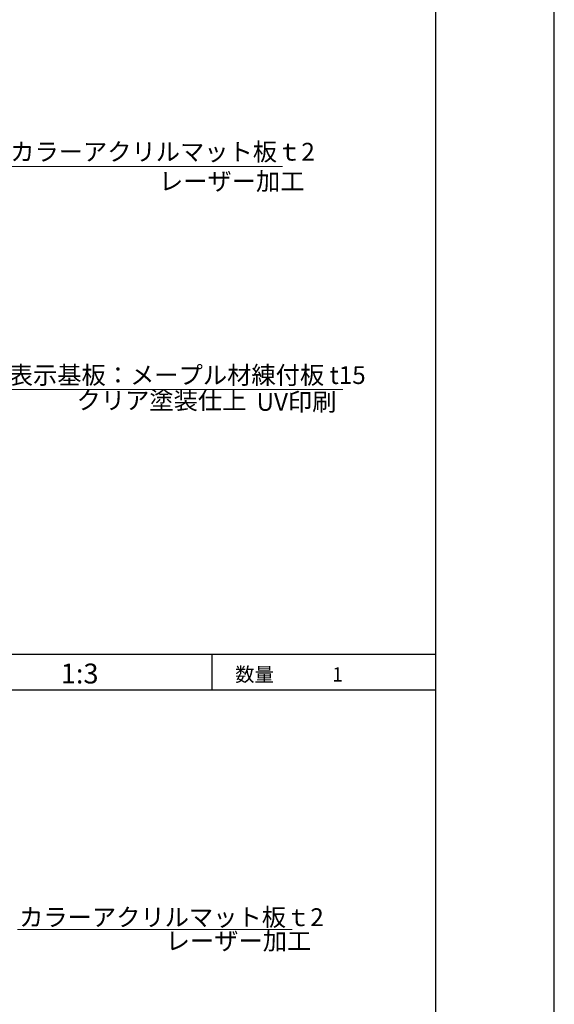
# Model space of a CAD drawing. Units: millimetres. Extents: x 3401 to 4242, y 1240 to 1834.
# Drawn here: x 4152 to 4242, y 1583 to 1749 of the extents above; entities that cross this region are included whole.
import ezdxf
from ezdxf.enums import TextEntityAlignment as Align

# ---------------------------------------------------------------- set-up
doc = ezdxf.new("R2010")
doc.units = ezdxf.units.MM
for name, color, linetype in [('枠文字', 4, 'Continuous'), ('枠横ライン', 9, 'Continuous'), ('注釈', 2, 'Continuous')]:
    doc.layers.add(name, color=color, linetype=linetype)
doc.styles.add('角ゴ', font='txt.shx', dxfattribs={"bigfont": 'extfont.shx'})

msp = doc.modelspace()

# ---------------------------------------------------------------- linework, layer by layer
at = {"layer": '枠横ライン', "ltscale": 0.1}
for p, q in [((4221.926, 1642.208), (3420.926, 1642.208)), ((4221.926, 1636.208), (3420.926, 1636.208))]:
    msp.add_line(p, q, dxfattribs=at)
at = {"layer": '枠横ライン'}
msp.add_line((4184.227, 1636.208), (4184.227, 1642.208), dxfattribs=at)
at = {"layer": '枠横ライン', "ltscale": 0.1}
for points in [[(3400.926, 1834.208), (3400.926, 1240.208), (4241.926, 1240.208), (4241.926, 1834.208)], [(3420.926, 1814.208), (3420.926, 1260.208), (4221.926, 1260.208), (4221.926, 1814.208)]]:
    msp.add_lwpolyline(points, close=True, dxfattribs=at)
at = {"layer": '注釈', "lineweight": 5}
msp.add_line((4151.391, 1595.836), (4197.721, 1595.836), dxfattribs=at)
at = {"layer": '注釈', "color": 2, "lineweight": 5}
for points in [[(4139.899, 1714.524), (4149.883, 1724.521), (4196.052, 1724.521)], [(4139.899, 1676.931), (4149.883, 1686.927), (4206.25, 1686.927)]]:
    msp.add_lwpolyline(points, dxfattribs=at)

# ---------------------------------------------------------------- texts
at = {"layer": '枠文字', "style": '角ゴ'}
msp.add_text('1:3', height=3.36, dxfattribs=at).set_placement((4161.861, 1637.325), align=Align.CENTER)
msp.add_text('数量\u3000\u3000\u30001', height=2.4, dxfattribs=at).set_placement((4188.084, 1637.655))
at = {"layer": '注釈', "color": 2, "lineweight": 5, "style": '角ゴ'}
for s, p in [('カラーアクリルマット板ｔ2', (4150.142, 1725.537)), ('レーザー加工', (4175.231, 1720.554)), ('表示基板：メープル材練付板 t15', (4149.899, 1687.853)), ('クリア塗装仕上', (4161.342, 1683.591)), ('UV印刷', (4191.694, 1683.327)), ('カラーアクリルマット板ｔ2', (4151.65, 1596.395)), ('レーザー加工', (4176.378, 1592.391))]:
    msp.add_text(s, height=3, dxfattribs=at).set_placement(p)

doc.saveas('drawing.dxf')
